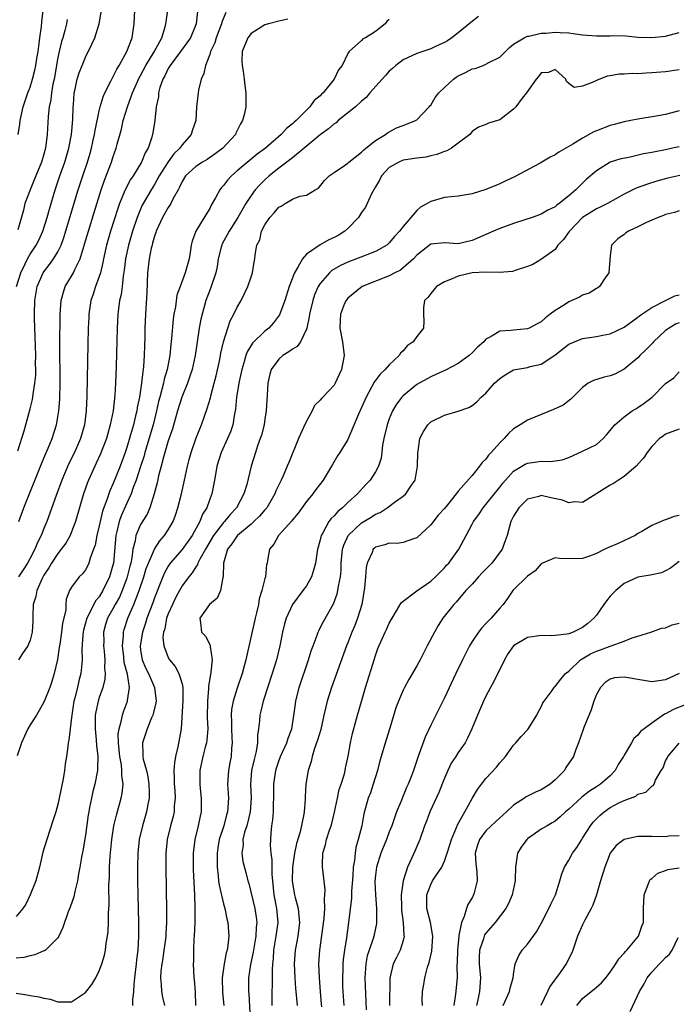
# Model space of a CAD drawing. Units: inches. Extents: x 2598000 to 2601000, y 1500000 to 1503000.
# Drawn here: x 2598509 to 2598605, y 1501331 to 1501474 of the extents above; entities that cross this region are included whole.
import ezdxf

# ---------------------------------------------------------------- set-up
doc = ezdxf.new("R2010")
doc.units = ezdxf.units.IN
doc.header["$MEASUREMENT"] = 0
doc.layers.add('LD25981500_2ft', color=71, linetype='Continuous')

msp = doc.modelspace()

# ---------------------------------------------------------------- linework, layer by layer
at = {"layer": 'LD25981500_2ft'}
for points, elevation in [([(2598509.01, 1501435), (2598509.66, 1501437), (2598510.29, 1501438.29), (2598510.6, 1501439), (2598511, 1501439.7), (2598511.88, 1501441), (2598512.27, 1501441.73), (2598512.85, 1501443), (2598513.48, 1501445), (2598513.8, 1501446.2), (2598514.63, 1501449), (2598515.32, 1501451), (2598516.04, 1501453), (2598516.62, 1501455), (2598516.98, 1501457), (2598517.17, 1501459.17), (2598517.23, 1501461), (2598517.27, 1501461.27), (2598517.39, 1501463), (2598517.53, 1501463.53), (2598517.83, 1501465), (2598518.1, 1501465.9), (2598518.52, 1501467), (2598519, 1501468.17), (2598519.96, 1501470.04), (2598520.39, 1501471), (2598521, 1501472.99), (2598521.3, 1501474.7)], 8744), ([(2598509.23, 1501411.23), (2598510.13, 1501414.13), (2598511, 1501417.29), (2598511.34, 1501418.66), (2598511.4, 1501419), (2598511.43, 1501419.43), (2598511.7, 1501421), (2598511.81, 1501422.19), (2598511.82, 1501423), (2598511.8, 1501423.8), (2598511.81, 1501425), (2598511.73, 1501427.73), (2598511.63, 1501430.37), (2598511.62, 1501431), (2598511.66, 1501433), (2598512.01, 1501435), (2598512.9, 1501437), (2598513, 1501437.15), (2598513.83, 1501438.17), (2598514.41, 1501439), (2598515, 1501440.01), (2598515.49, 1501441), (2598515.9, 1501442.1), (2598517.97, 1501449), (2598518.63, 1501451), (2598519.32, 1501453), (2598519.7, 1501454.3), (2598519.9, 1501455), (2598520.15, 1501456.16), (2598520.33, 1501457), (2598520.41, 1501457.59), (2598521, 1501460.43), (2598521.14, 1501461), (2598521.57, 1501462.43), (2598521.83, 1501463), (2598522.7, 1501464.7), (2598522.89, 1501465.11), (2598523, 1501465.28), (2598523.55, 1501466.45), (2598523.89, 1501467), (2598525.02, 1501469), (2598525.77, 1501471), (2598526.07, 1501473), (2598526.16, 1501475)], 8746), ([(2598509.29, 1501457), (2598509.52, 1501458.48), (2598509.57, 1501459), (2598509.97, 1501461), (2598510.66, 1501463), (2598511, 1501463.83), (2598511.35, 1501465), (2598511.69, 1501466.31), (2598511.82, 1501467), (2598511.97, 1501467.97), (2598512.15, 1501469), (2598512.24, 1501469.76), (2598512.42, 1501471), (2598512.64, 1501472.64), (2598512.7, 1501473.3), (2598512.87, 1501475)], 8740), ([(2598539.34, 1501474.66), (2598538.74, 1501473.26), (2598538.69, 1501473), (2598537.96, 1501471), (2598537.74, 1501470.26), (2598537.13, 1501469), (2598537, 1501468.55), (2598536.39, 1501467), (2598536.17, 1501465.83), (2598535.79, 1501465), (2598535.39, 1501463.39), (2598535.31, 1501463), (2598535.1, 1501461), (2598534.98, 1501459), (2598534.46, 1501457.54), (2598534.3, 1501457), (2598533, 1501455.5), (2598532.67, 1501455), (2598531.82, 1501454.18), (2598530.98, 1501453.02), (2598529.7, 1501451), (2598529, 1501449.78), (2598528.51, 1501449), (2598527.36, 1501447), (2598527.24, 1501446.76), (2598527, 1501446.21), (2598526.51, 1501445), (2598525.84, 1501443), (2598525.25, 1501441), (2598524.82, 1501439), (2598524.63, 1501437.37), (2598524.48, 1501436.48), (2598524.32, 1501435), (2598524.16, 1501433.84), (2598523.96, 1501433), (2598523.78, 1501431.78), (2598523.69, 1501431), (2598523.59, 1501429), (2598523.44, 1501423.44), (2598523.35, 1501421), (2598523.26, 1501419.26), (2598523.01, 1501417), (2598522.61, 1501415), (2598522.25, 1501413.75), (2598522.04, 1501413), (2598521.21, 1501410.79), (2598520.57, 1501409.43), (2598520.36, 1501409), (2598519.46, 1501407), (2598519.33, 1501406.67), (2598518.75, 1501405), (2598517.57, 1501401), (2598517, 1501399.5), (2598516.79, 1501399), (2598516.15, 1501397.85), (2598515.52, 1501397), (2598515, 1501396.39), (2598514.1, 1501395), (2598513.69, 1501394.31), (2598513, 1501393.23), (2598512.75, 1501392.75), (2598511.97, 1501391), (2598511.85, 1501390.15), (2598511.45, 1501389), (2598511.37, 1501387.37), (2598511.39, 1501387), (2598511.39, 1501386.61), (2598511.29, 1501385), (2598511, 1501383.85), (2598510.68, 1501383), (2598509.91, 1501381.92), (2598509.31, 1501381)], 8752), ([(2598535.23, 1501474.77), (2598535.03, 1501473), (2598534.21, 1501471), (2598532.77, 1501469), (2598531.26, 1501467), (2598531.18, 1501466.82), (2598531, 1501466.55), (2598530.51, 1501465.49), (2598530.22, 1501465), (2598529.8, 1501463.8), (2598529.6, 1501463), (2598529.57, 1501462.43), (2598529.27, 1501461), (2598529.05, 1501459), (2598528.77, 1501457.23), (2598528.62, 1501456.62), (2598528.08, 1501455), (2598527.67, 1501454.33), (2598527.15, 1501453), (2598525.91, 1501451), (2598525.53, 1501450.47), (2598524.84, 1501449.16), (2598524.63, 1501448.64), (2598523.95, 1501447), (2598523.7, 1501446.3), (2598522.64, 1501443), (2598522.07, 1501441), (2598521.62, 1501439), (2598521.53, 1501438.47), (2598521.17, 1501437), (2598521, 1501436.45), (2598520.46, 1501435), (2598520.11, 1501433.89), (2598519.79, 1501433), (2598519.51, 1501431), (2598519.48, 1501430.52), (2598519.42, 1501429), (2598519.36, 1501426.64), (2598519.19, 1501419.19), (2598519.1, 1501417), (2598518.86, 1501415), (2598518.3, 1501413), (2598517.42, 1501411), (2598516.62, 1501409.38), (2598515.6, 1501407), (2598514.75, 1501404.75), (2598513.43, 1501401), (2598513, 1501399.98), (2598512.6, 1501399), (2598512.05, 1501397.95), (2598511.66, 1501397), (2598511, 1501395.71), (2598510.62, 1501395), (2598510.01, 1501393.99), (2598509.33, 1501393)], 8750), ([(2598509.38, 1501401), (2598510.11, 1501403), (2598512.64, 1501409.36), (2598513.24, 1501410.76), (2598513.62, 1501411.62), (2598514.18, 1501413), (2598514.83, 1501415), (2598515.17, 1501417), (2598515.3, 1501418.7), (2598515.33, 1501421), (2598515.3, 1501426.7), (2598515.33, 1501430.67), (2598515.34, 1501431), (2598515.48, 1501433), (2598515.81, 1501434.19), (2598516.09, 1501435), (2598517, 1501436.52), (2598517.26, 1501437), (2598517.46, 1501437.46), (2598518.23, 1501439), (2598518.77, 1501440.77), (2598518.89, 1501441.11), (2598519.43, 1501443), (2598520.27, 1501445.73), (2598521.31, 1501449), (2598521.74, 1501450.26), (2598522.03, 1501451), (2598522.79, 1501453), (2598523, 1501453.69), (2598523.47, 1501455), (2598523.62, 1501455.62), (2598524.21, 1501457.79), (2598524.49, 1501459), (2598525.16, 1501461.16), (2598525.84, 1501463), (2598526.8, 1501465.2), (2598527, 1501465.53), (2598527.76, 1501467), (2598528.94, 1501468.94), (2598530.06, 1501471), (2598530.56, 1501472.56), (2598530.66, 1501473), (2598530.69, 1501473.31), (2598530.95, 1501475)], 8748), ([(2598575.94, 1501474.06), (2598574.8, 1501473.2), (2598573, 1501471.72), (2598572.07, 1501471), (2598571.43, 1501470.57), (2598571, 1501470.32), (2598569.77, 1501469.77), (2598569, 1501469.4), (2598568.71, 1501469.29), (2598567, 1501468.71), (2598565, 1501467.8), (2598563.93, 1501467), (2598563.46, 1501466.54), (2598563, 1501466.15), (2598562.45, 1501465.55), (2598561.98, 1501465), (2598560.21, 1501463), (2598559.66, 1501462.34), (2598559, 1501461.81), (2598558.11, 1501461), (2598555.62, 1501459), (2598555.3, 1501458.7), (2598555, 1501458.53), (2598554.19, 1501457.81), (2598553, 1501456.96), (2598550.7, 1501455), (2598549, 1501453.63), (2598547, 1501452.1), (2598545.59, 1501451), (2598545, 1501450.45), (2598544.27, 1501449.73), (2598543.6, 1501449), (2598543, 1501448.18), (2598542.23, 1501447), (2598541.07, 1501445), (2598539.81, 1501443), (2598539.54, 1501442.46), (2598538.81, 1501441.19), (2598538.74, 1501441), (2598538.68, 1501440.68), (2598538.24, 1501439), (2598538.08, 1501437.92), (2598537.88, 1501437), (2598537.3, 1501435.3), (2598537.16, 1501434.84), (2598537, 1501434.45), (2598536.45, 1501433), (2598535.89, 1501431), (2598535.73, 1501430.27), (2598535.49, 1501429), (2598534.88, 1501425), (2598534.46, 1501423), (2598534.16, 1501422.16), (2598533.8, 1501421), (2598532.95, 1501419), (2598532.33, 1501417), (2598531.6, 1501414.4), (2598531, 1501412.7), (2598530.3, 1501410.3), (2598529.99, 1501409), (2598529.61, 1501407.61), (2598529.41, 1501406.59), (2598528.98, 1501405.02), (2598528.35, 1501403), (2598527.93, 1501402.07), (2598527, 1501400.58), (2598526.32, 1501399), (2598526.21, 1501398.21), (2598525.88, 1501397), (2598525.73, 1501395.73), (2598525.56, 1501395), (2598525.44, 1501394.56), (2598525.07, 1501393), (2598525, 1501392.8), (2598524.33, 1501391), (2598523.93, 1501390.07), (2598523.32, 1501389), (2598523, 1501388.39), (2598522.2, 1501387), (2598521.92, 1501386.08), (2598521.62, 1501385), (2598521.65, 1501383.65), (2598521.64, 1501383), (2598521.73, 1501382.27), (2598521.83, 1501381), (2598521.79, 1501379.79), (2598521.87, 1501379), (2598521.8, 1501378.2), (2598521.51, 1501377), (2598521, 1501375.52), (2598520.84, 1501375), (2598520.52, 1501373.48), (2598520.44, 1501373), (2598520.42, 1501371), (2598520.58, 1501369.42), (2598520.6, 1501368.6), (2598520.79, 1501367), (2598520.77, 1501365.23), (2598520.75, 1501365), (2598520.37, 1501363), (2598520.08, 1501361.92), (2598519.87, 1501361), (2598519.62, 1501359.62), (2598519.48, 1501359), (2598519.41, 1501358.59), (2598519, 1501355.62), (2598518.64, 1501353.36), (2598518.45, 1501352.45), (2598518.22, 1501351), (2598518.02, 1501350.02), (2598517.86, 1501349), (2598517.46, 1501347.46), (2598517.31, 1501346.69), (2598516.8, 1501345.2), (2598516.53, 1501344.53), (2598515.74, 1501342.26), (2598515.16, 1501341), (2598515, 1501340.75), (2598513.22, 1501339), (2598513.09, 1501338.91), (2598513, 1501338.88), (2598511.68, 1501338.32), (2598511, 1501338.19), (2598510.07, 1501337.93), (2598509, 1501337.84)], 8758), ([(2598563, 1501473.61), (2598562.67, 1501473.33), (2598562.41, 1501473), (2598561, 1501471.91), (2598559.56, 1501471), (2598559.18, 1501470.82), (2598559, 1501470.61), (2598557.19, 1501469), (2598557, 1501468.7), (2598556.17, 1501467), (2598555.65, 1501466.35), (2598555.04, 1501465), (2598553.41, 1501463), (2598553.18, 1501462.82), (2598553, 1501462.6), (2598552.11, 1501461.89), (2598551.52, 1501461), (2598551, 1501460.52), (2598549.5, 1501459), (2598549.22, 1501458.78), (2598549, 1501458.54), (2598548.12, 1501457.88), (2598547.36, 1501457), (2598545.06, 1501455), (2598543.86, 1501454.14), (2598541, 1501451.74), (2598540.15, 1501451), (2598539.6, 1501450.4), (2598539, 1501449.61), (2598538.69, 1501449.31), (2598538.46, 1501449), (2598537.84, 1501447.84), (2598537.22, 1501446.78), (2598537, 1501446.31), (2598536.19, 1501445), (2598535.01, 1501442.99), (2598534.46, 1501441.54), (2598534.34, 1501441), (2598534.24, 1501440.24), (2598534.01, 1501439), (2598533.64, 1501437.64), (2598533.44, 1501437), (2598532.71, 1501435), (2598532.26, 1501433.74), (2598532.06, 1501432.06), (2598531.83, 1501431), (2598531.71, 1501430.28), (2598531.49, 1501427.49), (2598531.37, 1501426.63), (2598531.21, 1501425), (2598530.84, 1501423), (2598530.41, 1501421.59), (2598530.3, 1501421), (2598530.08, 1501420.08), (2598529.76, 1501419), (2598529.61, 1501418.39), (2598529.31, 1501417), (2598528.82, 1501415), (2598527.63, 1501411), (2598527.5, 1501410.5), (2598527, 1501408.94), (2598526.34, 1501407), (2598525.92, 1501405.92), (2598525.61, 1501405), (2598525, 1501403.66), (2598524.19, 1501401.81), (2598523.91, 1501401), (2598523.57, 1501399.57), (2598523.41, 1501399), (2598523.07, 1501395), (2598523, 1501394.68), (2598522.51, 1501393), (2598521.55, 1501391), (2598521, 1501390.1), (2598520.49, 1501389.51), (2598519.47, 1501387.47), (2598519.2, 1501387), (2598518.72, 1501385.28), (2598518.66, 1501385), (2598518.61, 1501384.61), (2598518.5, 1501382.5), (2598518.53, 1501381), (2598518.47, 1501380.47), (2598518.33, 1501379), (2598518.07, 1501377.93), (2598517.86, 1501377), (2598517.48, 1501375.48), (2598517.35, 1501375), (2598517.03, 1501373), (2598517, 1501372.66), (2598516.79, 1501371), (2598516.63, 1501369.37), (2598516.53, 1501369), (2598516.44, 1501368.44), (2598516.26, 1501367), (2598516.07, 1501365.93), (2598515.98, 1501365), (2598515.8, 1501363.8), (2598515.22, 1501361), (2598515, 1501360.05), (2598514.7, 1501359), (2598514.3, 1501357.7), (2598513.4, 1501355), (2598512.85, 1501353.15), (2598512.35, 1501351), (2598511.82, 1501349), (2598511.03, 1501346.97), (2598510.36, 1501345.64), (2598509.94, 1501345), (2598509, 1501343.84)], 8756), ([(2598548.33, 1501473.67), (2598547, 1501473.39), (2598545.52, 1501473), (2598545, 1501472.84), (2598543, 1501471.61), (2598542.51, 1501471), (2598541.7, 1501469), (2598541.67, 1501467.67), (2598541.68, 1501467), (2598541.83, 1501466.17), (2598542, 1501465), (2598542.08, 1501464.08), (2598542.24, 1501463), (2598542.25, 1501462.25), (2598542.22, 1501461), (2598542.05, 1501460.05), (2598541.76, 1501459), (2598541.47, 1501458.53), (2598540.8, 1501457.2), (2598540.72, 1501457), (2598538.88, 1501455), (2598537.81, 1501454.19), (2598536.62, 1501453.38), (2598535.97, 1501453), (2598535, 1501452.35), (2598533.52, 1501451), (2598533, 1501450.19), (2598532.64, 1501449.36), (2598532.43, 1501449), (2598531.72, 1501447.72), (2598531.39, 1501447), (2598531.24, 1501446.76), (2598531, 1501446.45), (2598530.15, 1501445), (2598529.23, 1501443), (2598529.19, 1501442.81), (2598529, 1501442.28), (2598528.74, 1501441.26), (2598528.65, 1501441), (2598528.55, 1501440.55), (2598528.25, 1501439), (2598528.02, 1501437), (2598527.88, 1501434.12), (2598527.69, 1501431), (2598527.61, 1501429), (2598527.59, 1501427.59), (2598527.55, 1501426.45), (2598527.51, 1501425), (2598527.43, 1501423.43), (2598527.38, 1501423), (2598527.31, 1501422.69), (2598527.15, 1501421), (2598526.84, 1501419), (2598526.52, 1501417.48), (2598526.45, 1501417), (2598526.28, 1501416.28), (2598525.95, 1501415), (2598525.55, 1501413.55), (2598525, 1501411.69), (2598524.78, 1501411), (2598524.05, 1501409), (2598523, 1501406.42), (2598522.55, 1501405.45), (2598522.39, 1501405), (2598522.12, 1501404.12), (2598521.5, 1501402.5), (2598521.13, 1501401), (2598521, 1501400.37), (2598520.65, 1501399), (2598520.4, 1501397.6), (2598520.2, 1501397), (2598519.69, 1501395.69), (2598519.51, 1501395), (2598519.36, 1501394.64), (2598519, 1501394), (2598518.57, 1501393.43), (2598518.1, 1501393), (2598517, 1501391.51), (2598516.69, 1501391), (2598516.22, 1501389.78), (2598516.15, 1501389), (2598516.16, 1501388.16), (2598515.68, 1501386.32), (2598515.54, 1501385), (2598515.28, 1501383.28), (2598515.23, 1501382.77), (2598514.96, 1501381.04), (2598514.49, 1501379), (2598514.15, 1501377.85), (2598513.85, 1501377), (2598513.04, 1501374.96), (2598512.33, 1501373.67), (2598511.92, 1501373), (2598511, 1501371.58), (2598510.67, 1501371), (2598510.36, 1501370.36), (2598509.76, 1501369), (2598509.12, 1501367.12)], 8754), ([(2598516.37, 1501473.63), (2598516.26, 1501473), (2598516.02, 1501472.02), (2598515.73, 1501471), (2598515.55, 1501470.45), (2598515.19, 1501469), (2598515, 1501468.14), (2598514.46, 1501465), (2598514.3, 1501464.3), (2598514.08, 1501463), (2598513.98, 1501462.02), (2598513.76, 1501461), (2598513.62, 1501459.62), (2598513.49, 1501457), (2598513.24, 1501455), (2598513, 1501454.13), (2598512.65, 1501453), (2598511.57, 1501450.43), (2598511, 1501449), (2598510.25, 1501447), (2598510.06, 1501446.06), (2598509.2, 1501443.2)], 8742), ([(2598509, 1501332.78), (2598510.53, 1501332.53), (2598511, 1501332.43), (2598512.26, 1501332.26), (2598513, 1501332.03), (2598513.88, 1501331.88), (2598515, 1501331.49), (2598515.52, 1501331.52), (2598517, 1501331.5), (2598519, 1501332.88), (2598519.96, 1501334.04), (2598520.5, 1501335), (2598521, 1501336.02), (2598521.37, 1501337), (2598521.75, 1501338.25), (2598521.9, 1501339), (2598522.01, 1501340.01), (2598522.2, 1501341), (2598522.3, 1501341.7), (2598522.35, 1501343), (2598522.36, 1501344.36), (2598522.44, 1501345.56), (2598522.42, 1501348.42), (2598522.48, 1501349.52), (2598522.51, 1501351), (2598522.59, 1501352.59), (2598522.82, 1501355), (2598523.14, 1501357), (2598523.49, 1501358.51), (2598524.19, 1501361), (2598524.34, 1501361.66), (2598524.47, 1501363), (2598524.28, 1501364.28), (2598524.3, 1501365), (2598524.21, 1501365.79), (2598523.97, 1501367), (2598523.9, 1501367.9), (2598523.79, 1501369), (2598523.77, 1501370.23), (2598523.88, 1501371), (2598524.25, 1501372.25), (2598524.37, 1501373), (2598524.52, 1501373.48), (2598525.12, 1501375), (2598525.12, 1501375.12), (2598525.39, 1501377), (2598525.1, 1501378.9), (2598524.63, 1501380.63), (2598524.55, 1501381.45), (2598524.36, 1501383), (2598524.5, 1501384.5), (2598524.5, 1501385), (2598524.61, 1501385.39), (2598525.16, 1501387), (2598526.02, 1501389), (2598526.64, 1501390.64), (2598526.79, 1501391), (2598527.46, 1501393), (2598527.81, 1501394.19), (2598528.12, 1501395), (2598528.99, 1501397.01), (2598529.78, 1501398.22), (2598530.48, 1501399), (2598531, 1501399.79), (2598531.71, 1501401), (2598532.06, 1501401.94), (2598532.41, 1501403), (2598532.91, 1501405), (2598533.37, 1501407), (2598533.78, 1501409), (2598534.02, 1501409.98), (2598534.3, 1501411), (2598535, 1501412.97), (2598535.57, 1501414.43), (2598535.82, 1501415), (2598536.24, 1501416.24), (2598536.65, 1501417.35), (2598537.11, 1501418.89), (2598537.17, 1501419.17), (2598537.67, 1501421), (2598537.93, 1501422.07), (2598538.45, 1501424.45), (2598538.62, 1501425.38), (2598538.99, 1501427), (2598539.63, 1501429), (2598539.98, 1501430.02), (2598540.52, 1501431), (2598541, 1501432.03), (2598541.58, 1501433), (2598542.54, 1501435), (2598543, 1501436.39), (2598543.22, 1501437), (2598543.46, 1501438.54), (2598543.56, 1501439), (2598543.58, 1501439.58), (2598543.83, 1501441), (2598544.24, 1501441.76), (2598544.49, 1501443), (2598545, 1501443.94), (2598545.7, 1501445), (2598546.33, 1501445.67), (2598547, 1501446.49), (2598547.35, 1501446.65), (2598547.92, 1501447), (2598549, 1501447.62), (2598550.07, 1501448.07), (2598551, 1501448.2), (2598552.29, 1501449), (2598552.75, 1501449.25), (2598553.64, 1501450.36), (2598554.32, 1501451), (2598555, 1501451.49), (2598556.51, 1501452.51), (2598557, 1501452.86), (2598557.16, 1501453), (2598559, 1501454.44), (2598559.25, 1501454.75), (2598559.62, 1501455), (2598561, 1501456.13), (2598562.45, 1501457), (2598562.76, 1501457.24), (2598564.06, 1501457.94), (2598565, 1501458.29), (2598566.79, 1501459), (2598567, 1501459.14), (2598568.8, 1501461), (2598568.88, 1501461.12), (2598569, 1501461.22), (2598569.65, 1501462.35), (2598570.18, 1501463), (2598571, 1501463.81), (2598572.31, 1501465), (2598572.7, 1501465.3), (2598573, 1501465.47), (2598574.03, 1501465.97), (2598575, 1501466.48), (2598575.45, 1501466.55), (2598576.62, 1501467), (2598577, 1501467.16), (2598577.42, 1501467.42), (2598579, 1501468.17), (2598579.83, 1501469), (2598580.43, 1501469.57), (2598581, 1501470.04), (2598582.51, 1501471), (2598583, 1501471.2), (2598583.21, 1501471.21), (2598585, 1501471.64), (2598585.66, 1501471.66), (2598587, 1501471.79), (2598587.77, 1501471.77), (2598589, 1501471.68), (2598589.62, 1501471.62), (2598591, 1501471.41), (2598593, 1501471.27), (2598595, 1501471.28), (2598595.3, 1501471.3), (2598597.26, 1501471.26), (2598599, 1501471.1), (2598601, 1501471.01), (2598603, 1501471.23), (2598605, 1501471.77)], 8760), ([(2598605, 1501466.37), (2598603, 1501466.06), (2598601, 1501465.9), (2598600.13, 1501465.87), (2598599, 1501465.78), (2598598.2, 1501465.8), (2598597, 1501465.7), (2598596.3, 1501465.7), (2598595, 1501465.47), (2598594.57, 1501465.43), (2598593, 1501464.82), (2598592.6, 1501464.6), (2598591, 1501463.98), (2598589.79, 1501463.79), (2598589, 1501464.37), (2598588.65, 1501464.65), (2598588.59, 1501465), (2598587, 1501466.4), (2598586.05, 1501465.95), (2598585, 1501465.91), (2598584.62, 1501465.38), (2598584.25, 1501465), (2598582.87, 1501463), (2598582.23, 1501462.23), (2598581.33, 1501461), (2598581, 1501460.66), (2598579, 1501459.14), (2598577.37, 1501458.63), (2598577, 1501458.42), (2598575.93, 1501458.07), (2598575, 1501457.41), (2598574.66, 1501457), (2598573, 1501455.73), (2598572.01, 1501455), (2598571.36, 1501454.64), (2598571, 1501454.53), (2598569.91, 1501454.09), (2598569, 1501453.89), (2598568.29, 1501453.71), (2598567, 1501453.57), (2598565.34, 1501453.34), (2598565, 1501453.27), (2598564.39, 1501453), (2598563, 1501452.2), (2598561.88, 1501451), (2598561.61, 1501450.39), (2598561, 1501449.43), (2598560.43, 1501448.43), (2598559.54, 1501446.46), (2598559, 1501445.7), (2598558.56, 1501445), (2598557, 1501443.39), (2598556.57, 1501443), (2598555.6, 1501442.4), (2598555, 1501442.09), (2598554.25, 1501441.75), (2598552.98, 1501441.02), (2598551, 1501439.66), (2598550.42, 1501439), (2598549.78, 1501437.78), (2598549.29, 1501437), (2598548.53, 1501435), (2598547.86, 1501433), (2598547.1, 1501430.9), (2598546.26, 1501429.74), (2598545.58, 1501429), (2598545, 1501428.55), (2598543.19, 1501426.81), (2598542.43, 1501425.57), (2598542.23, 1501425), (2598541.94, 1501423.94), (2598541.65, 1501423), (2598541.28, 1501421.28), (2598540.89, 1501419), (2598540.73, 1501417.27), (2598540.58, 1501416.58), (2598540.34, 1501415), (2598540, 1501414), (2598539.57, 1501413), (2598538.64, 1501411), (2598538.03, 1501409), (2598537.82, 1501407.82), (2598537.69, 1501407), (2598537.3, 1501405), (2598537, 1501404.22), (2598536.57, 1501403), (2598535.95, 1501402.05), (2598535.57, 1501401), (2598534.44, 1501399), (2598533, 1501396.97), (2598531.3, 1501395), (2598531.17, 1501394.83), (2598531, 1501394.56), (2598530.44, 1501393.56), (2598530.2, 1501393), (2598529, 1501389.97), (2598528.75, 1501389.25), (2598527.91, 1501387), (2598527.71, 1501386.29), (2598527.25, 1501385), (2598526.92, 1501383), (2598527, 1501382.41), (2598527.23, 1501381), (2598527.76, 1501379.76), (2598528.13, 1501379), (2598529.02, 1501377), (2598529.25, 1501375), (2598529.22, 1501374.78), (2598528.84, 1501373.16), (2598528.78, 1501373), (2598528.59, 1501372.59), (2598527.95, 1501371), (2598527.73, 1501370.27), (2598527.25, 1501369), (2598527.33, 1501367.33), (2598527.31, 1501367), (2598527.36, 1501366.64), (2598527.83, 1501365), (2598528.05, 1501364.05), (2598528.21, 1501363), (2598528.25, 1501361.75), (2598528.25, 1501361), (2598528.04, 1501360.04), (2598527.87, 1501359), (2598527.28, 1501357), (2598526.81, 1501355), (2598526.6, 1501353), (2598526.56, 1501351), (2598526.57, 1501349), (2598526.6, 1501347), (2598526.68, 1501343), (2598526.71, 1501341), (2598526.61, 1501339), (2598526.42, 1501337.58), (2598526.37, 1501337), (2598526.11, 1501335), (2598526.01, 1501334.01), (2598525.98, 1501333), (2598525.81, 1501331.81), (2598525.84, 1501331)], 8762), ([(2598605, 1501460.44), (2598603, 1501459.9), (2598601.65, 1501459.65), (2598599, 1501459.23), (2598597.97, 1501459), (2598597, 1501458.82), (2598595.57, 1501458.43), (2598595, 1501458.3), (2598593, 1501457.52), (2598592.64, 1501457.36), (2598591, 1501456.46), (2598589.59, 1501455.59), (2598587.55, 1501454.45), (2598587, 1501454.05), (2598586.3, 1501453.7), (2598584.84, 1501452.84), (2598581.12, 1501450.88), (2598579.77, 1501450.23), (2598579, 1501449.87), (2598577, 1501449.02), (2598575, 1501448.42), (2598573, 1501448.07), (2598571.98, 1501447.98), (2598571, 1501447.87), (2598569, 1501447.32), (2598568.48, 1501447), (2598567.54, 1501446.46), (2598567, 1501446.01), (2598565, 1501443.7), (2598564.47, 1501443), (2598563.78, 1501442.22), (2598563, 1501441.31), (2598562.63, 1501441), (2598561, 1501440.05), (2598558.28, 1501439), (2598557, 1501438.53), (2598555.94, 1501438.06), (2598554.68, 1501437.32), (2598554.33, 1501437), (2598553, 1501435.45), (2598552.73, 1501435), (2598552.2, 1501433.8), (2598551.94, 1501433), (2598551.44, 1501431), (2598551.4, 1501430.6), (2598551.05, 1501429), (2598551, 1501428.83), (2598550.17, 1501427), (2598549.69, 1501426.31), (2598549, 1501425.94), (2598548.47, 1501425.53), (2598547.61, 1501425), (2598547, 1501424.47), (2598545.88, 1501423), (2598545.7, 1501422.3), (2598545.4, 1501421), (2598545.3, 1501419.3), (2598545.19, 1501417), (2598545, 1501415.79), (2598544.89, 1501415), (2598544.49, 1501413.51), (2598544.33, 1501413), (2598543.94, 1501411.94), (2598543.62, 1501411), (2598543.02, 1501409), (2598542.36, 1501406.36), (2598541.93, 1501405), (2598540.86, 1501403), (2598539.96, 1501402.04), (2598539.15, 1501401), (2598539, 1501400.85), (2598537.57, 1501399), (2598536.37, 1501397), (2598535.57, 1501395.57), (2598535.3, 1501395), (2598535.24, 1501394.76), (2598535, 1501394.46), (2598534.44, 1501393.56), (2598533.96, 1501393), (2598533, 1501391.68), (2598532.62, 1501391), (2598532.06, 1501389.94), (2598531.6, 1501389), (2598531, 1501387.63), (2598530.77, 1501387), (2598530.5, 1501385.5), (2598530.32, 1501385), (2598530.23, 1501384.23), (2598530.34, 1501383), (2598531, 1501381.32), (2598531.18, 1501381), (2598532.02, 1501380.02), (2598532.55, 1501379), (2598533, 1501377.54), (2598533.12, 1501377), (2598533.12, 1501375.12), (2598532.86, 1501371), (2598532.41, 1501368.41), (2598532.05, 1501367), (2598531.89, 1501366.11), (2598531.81, 1501365), (2598531.85, 1501363.85), (2598531.85, 1501363), (2598531.93, 1501362.07), (2598531.98, 1501361), (2598531.88, 1501359.88), (2598531.85, 1501359), (2598531.69, 1501358.31), (2598531.35, 1501357), (2598530.85, 1501355), (2598530.64, 1501353), (2598530.64, 1501351), (2598530.75, 1501344.75), (2598530.74, 1501343), (2598530.64, 1501341.36), (2598530.63, 1501341), (2598530.59, 1501340.59), (2598530.38, 1501339), (2598530.2, 1501337.8), (2598530.07, 1501337), (2598529.94, 1501335.94), (2598529.88, 1501335), (2598529.99, 1501334.01), (2598530.04, 1501333), (2598530.19, 1501332.19), (2598530.46, 1501331)], 8764), ([(2598605, 1501455.22), (2598603.99, 1501455), (2598603, 1501454.8), (2598601.49, 1501454.51), (2598601, 1501454.4), (2598599.82, 1501454.18), (2598597.67, 1501453.67), (2598596.54, 1501453.46), (2598595, 1501452.97), (2598593, 1501451.76), (2598591.53, 1501450.47), (2598590.01, 1501449), (2598589, 1501448.13), (2598587.61, 1501447), (2598587.24, 1501446.76), (2598587, 1501446.52), (2598585.96, 1501446.04), (2598585, 1501445.48), (2598583.68, 1501445), (2598582.64, 1501444.64), (2598581, 1501444.11), (2598579, 1501443.39), (2598578.07, 1501443), (2598575, 1501441.64), (2598573, 1501441.2), (2598571, 1501441.34), (2598569, 1501441.14), (2598567, 1501439.53), (2598566.53, 1501439), (2598565, 1501437.69), (2598564.61, 1501437.39), (2598563.8, 1501437), (2598563, 1501436.57), (2598559.06, 1501435), (2598557, 1501433.32), (2598556.74, 1501433), (2598556.54, 1501432.54), (2598555.94, 1501431), (2598555.91, 1501430.09), (2598555.84, 1501429), (2598556.23, 1501427), (2598556.47, 1501425), (2598556.09, 1501423), (2598555.73, 1501422.27), (2598555.18, 1501421), (2598555, 1501420.71), (2598553.37, 1501419), (2598553.18, 1501418.82), (2598553, 1501418.58), (2598552.19, 1501417.81), (2598551.85, 1501417), (2598551, 1501415.52), (2598550.6, 1501414.6), (2598549.87, 1501413), (2598548.44, 1501409.56), (2598548.23, 1501409), (2598547.63, 1501407.63), (2598547.34, 1501407), (2598547, 1501406.33), (2598546.58, 1501405.42), (2598546.42, 1501405), (2598545.27, 1501403), (2598545.15, 1501402.85), (2598545, 1501402.69), (2598544.23, 1501401.77), (2598543.41, 1501401), (2598543, 1501400.64), (2598541.05, 1501399), (2598541, 1501398.95), (2598540.23, 1501397.77), (2598539.6, 1501397), (2598538.99, 1501395), (2598538.96, 1501393.04), (2598538.89, 1501392.89), (2598538.58, 1501391), (2598538.1, 1501389.9), (2598536.97, 1501389), (2598535.56, 1501387), (2598535.67, 1501386.33), (2598535.8, 1501385), (2598536.4, 1501384.4), (2598537, 1501383.21), (2598537.09, 1501383.08), (2598537.08, 1501382.92), (2598537.37, 1501381), (2598537.19, 1501379.19), (2598537.11, 1501378.89), (2598536.84, 1501377.16), (2598536.84, 1501376.84), (2598536.66, 1501375), (2598536.65, 1501372.65), (2598536.73, 1501371), (2598536.61, 1501369.39), (2598536.55, 1501369), (2598536.36, 1501368.36), (2598536.02, 1501367), (2598535.57, 1501365), (2598535.57, 1501363.57), (2598535.55, 1501363), (2598535.61, 1501362.39), (2598535.79, 1501361), (2598535.78, 1501359), (2598535.63, 1501358.37), (2598535.35, 1501357), (2598534.86, 1501355), (2598534.61, 1501353), (2598534.62, 1501350.62), (2598534.78, 1501347), (2598534.85, 1501345), (2598534.84, 1501343), (2598534.75, 1501341), (2598534.71, 1501340.71), (2598534.64, 1501339), (2598534.65, 1501337.35), (2598534.61, 1501337), (2598534.71, 1501335), (2598534.75, 1501334.75), (2598534.91, 1501332.91), (2598534.93, 1501331)], 8766), ([(2598605.07, 1501451.07), (2598603.33, 1501450.67), (2598601.75, 1501450.25), (2598600.23, 1501449.77), (2598598.77, 1501449.23), (2598597, 1501448.37), (2598594.61, 1501447), (2598593.54, 1501446.46), (2598593, 1501446.26), (2598592.22, 1501445.78), (2598591, 1501444.98), (2598589.09, 1501443), (2598589.06, 1501442.94), (2598588.22, 1501441.78), (2598587.4, 1501441), (2598587, 1501440.38), (2598585.03, 1501438.97), (2598583.79, 1501438.21), (2598583, 1501437.91), (2598581.39, 1501437.39), (2598580.84, 1501437.16), (2598578.98, 1501437.02), (2598577, 1501437.07), (2598575, 1501436.96), (2598573, 1501436.5), (2598572.1, 1501436.1), (2598571, 1501435.7), (2598569.83, 1501435), (2598569.46, 1501434.54), (2598569, 1501433.99), (2598568.57, 1501433.43), (2598568.11, 1501433), (2598567.97, 1501431.97), (2598567.95, 1501431), (2598567.99, 1501430.01), (2598567.98, 1501429), (2598567, 1501427.76), (2598566.47, 1501427), (2598565.6, 1501426.4), (2598565, 1501425.71), (2598564.63, 1501425.37), (2598564.42, 1501425), (2598563, 1501423.67), (2598562.42, 1501423), (2598561.68, 1501422.32), (2598560.83, 1501421.17), (2598560.45, 1501420.45), (2598559.64, 1501419), (2598559.44, 1501418.56), (2598559, 1501417.52), (2598558.55, 1501416.55), (2598557, 1501412.89), (2598555.84, 1501411), (2598555.5, 1501410.5), (2598554.77, 1501409.23), (2598554.65, 1501409), (2598553.44, 1501407), (2598552.37, 1501405.62), (2598551.92, 1501405), (2598551, 1501403.89), (2598549.8, 1501402.2), (2598549, 1501401.24), (2598548.9, 1501401.1), (2598546.96, 1501399), (2598546.28, 1501397.72), (2598545.65, 1501397), (2598545.36, 1501395.36), (2598545.31, 1501395), (2598545.24, 1501394.76), (2598545.08, 1501393), (2598545, 1501392.77), (2598544.57, 1501391), (2598544.18, 1501389.82), (2598544.06, 1501389), (2598543.8, 1501387.8), (2598543.6, 1501387), (2598542.22, 1501381), (2598541.69, 1501379), (2598541, 1501376.91), (2598540.41, 1501375), (2598540.17, 1501373.83), (2598540.1, 1501373), (2598540.14, 1501372.14), (2598540.14, 1501371), (2598540.23, 1501369.77), (2598540.26, 1501369), (2598540.17, 1501368.17), (2598540.09, 1501367), (2598539.9, 1501366.1), (2598539.7, 1501365), (2598539.56, 1501363), (2598539.71, 1501361), (2598539.6, 1501359), (2598539.45, 1501358.55), (2598539.03, 1501357), (2598538.38, 1501355), (2598538.19, 1501353.81), (2598538.07, 1501353), (2598538.06, 1501352.06), (2598538.08, 1501351), (2598538.24, 1501349.76), (2598538.3, 1501349), (2598538.37, 1501348.37), (2598539, 1501345.67), (2598539.19, 1501345), (2598539.5, 1501343.5), (2598539.64, 1501343), (2598539.79, 1501341), (2598539.65, 1501339.65), (2598539.52, 1501339), (2598539.4, 1501338.6), (2598539.11, 1501337), (2598538.82, 1501335), (2598538.85, 1501332.85), (2598539.03, 1501330.97)], 8768), ([(2598605, 1501445.95), (2598604.3, 1501445.7), (2598603, 1501445.4), (2598602.72, 1501445.28), (2598601.93, 1501445), (2598601, 1501444.59), (2598600.25, 1501444.25), (2598599, 1501443.63), (2598597.64, 1501443), (2598597.25, 1501442.75), (2598597, 1501442.54), (2598596.08, 1501441.92), (2598595.18, 1501441), (2598595, 1501439.44), (2598594.8, 1501437), (2598594.27, 1501436.27), (2598593.45, 1501435), (2598593.19, 1501434.81), (2598593, 1501434.73), (2598591.95, 1501434.05), (2598591, 1501433.73), (2598590.53, 1501433.47), (2598589, 1501432.77), (2598588.35, 1501432.35), (2598587, 1501431.53), (2598586.28, 1501431), (2598585.56, 1501430.44), (2598585, 1501429.9), (2598584.4, 1501429.6), (2598583.28, 1501429), (2598583, 1501428.88), (2598581, 1501428.71), (2598580.62, 1501428.62), (2598579, 1501428.55), (2598577.77, 1501427.77), (2598577, 1501427.39), (2598576.67, 1501427), (2598575.79, 1501426.21), (2598575, 1501425.39), (2598574.59, 1501425), (2598573, 1501423.86), (2598571.12, 1501422.88), (2598569.75, 1501422.25), (2598569, 1501421.95), (2598567, 1501420.84), (2598565, 1501419.21), (2598564.8, 1501419), (2598564.03, 1501417.97), (2598563.49, 1501417), (2598563, 1501415.85), (2598562.68, 1501415), (2598562.21, 1501413), (2598562.04, 1501412.04), (2598561.93, 1501411), (2598561.82, 1501410.18), (2598561.45, 1501409), (2598561, 1501408.19), (2598560.23, 1501407), (2598559.63, 1501406.37), (2598558.42, 1501405), (2598557, 1501403.74), (2598556.24, 1501403), (2598555.55, 1501402.45), (2598555, 1501401.83), (2598554.57, 1501401.43), (2598554.26, 1501401), (2598553.39, 1501399.39), (2598553.15, 1501399), (2598553, 1501398.37), (2598552.69, 1501397.31), (2598552.61, 1501397), (2598552.31, 1501395), (2598552.03, 1501393.97), (2598551.72, 1501393), (2598551, 1501391.71), (2598550.5, 1501391), (2598548.99, 1501389.01), (2598548.07, 1501387), (2598547.82, 1501386.18), (2598547.55, 1501385), (2598547.15, 1501383), (2598546.67, 1501381), (2598546.07, 1501379), (2598544.75, 1501375), (2598544.42, 1501373.58), (2598544.24, 1501373), (2598544.19, 1501372.19), (2598544.05, 1501371), (2598543.9, 1501370.1), (2598543.91, 1501369), (2598543.72, 1501367.73), (2598543.43, 1501366.57), (2598543.07, 1501365), (2598542.89, 1501363), (2598543, 1501361), (2598542.88, 1501359), (2598542.36, 1501357), (2598542.05, 1501356.05), (2598541.81, 1501355), (2598541.83, 1501354.17), (2598541.67, 1501353), (2598541.82, 1501351.82), (2598542.24, 1501350.24), (2598542.53, 1501349), (2598542.65, 1501348.65), (2598543.52, 1501345), (2598543.74, 1501343.74), (2598543.81, 1501343), (2598543.72, 1501342.28), (2598543.69, 1501341), (2598543.33, 1501339), (2598543.3, 1501338.7), (2598542.92, 1501336.92), (2598542.63, 1501335), (2598542.64, 1501334.64), (2598542.61, 1501333), (2598542.66, 1501332.66), (2598542.85, 1501329)], 8770), ([(2598546.04, 1501331), (2598546.03, 1501332.03), (2598546.05, 1501333), (2598546.1, 1501333.9), (2598546.11, 1501336.11), (2598546.15, 1501337), (2598546.22, 1501337.78), (2598546.29, 1501339), (2598546.64, 1501341), (2598546.9, 1501343), (2598546.73, 1501345), (2598546.33, 1501347), (2598546.12, 1501349), (2598546.05, 1501349.95), (2598546.06, 1501352.06), (2598545.92, 1501353), (2598545.81, 1501354.19), (2598545.83, 1501355), (2598545.91, 1501355.91), (2598546.01, 1501357), (2598546.15, 1501357.85), (2598546.22, 1501359), (2598546.23, 1501360.23), (2598546.27, 1501361), (2598546.28, 1501363), (2598546.57, 1501365), (2598546.66, 1501365.34), (2598547, 1501366.35), (2598547.25, 1501367), (2598548.16, 1501369), (2598548.35, 1501369.65), (2598548.88, 1501371), (2598549.25, 1501373.25), (2598549.47, 1501375), (2598549.96, 1501377), (2598551.32, 1501381), (2598551.71, 1501382.29), (2598551.96, 1501383), (2598552.56, 1501384.56), (2598552.7, 1501385), (2598552.79, 1501385.21), (2598553, 1501385.6), (2598553.47, 1501386.54), (2598554.91, 1501389.09), (2598555.45, 1501390.55), (2598555.56, 1501391), (2598555.64, 1501391.64), (2598555.93, 1501393), (2598556.03, 1501393.97), (2598556.06, 1501395), (2598556.24, 1501397), (2598556.4, 1501397.6), (2598557.04, 1501399), (2598559, 1501400.81), (2598560.36, 1501401.64), (2598561, 1501402.05), (2598561.67, 1501402.33), (2598562.7, 1501403), (2598563.91, 1501403.91), (2598565, 1501404.69), (2598565.38, 1501405), (2598566.11, 1501406.11), (2598566.75, 1501407), (2598567.1, 1501409), (2598567.13, 1501411), (2598567.18, 1501411.18), (2598567.45, 1501413), (2598567.96, 1501414.04), (2598568.58, 1501415), (2598569, 1501415.41), (2598571, 1501416.39), (2598573, 1501416.97), (2598574.51, 1501417.49), (2598575, 1501417.79), (2598575.69, 1501418.31), (2598576.33, 1501419), (2598577, 1501419.59), (2598578.25, 1501421), (2598579, 1501421.7), (2598579.78, 1501422.22), (2598581, 1501422.93), (2598581.3, 1501423), (2598583, 1501423.3), (2598583.41, 1501423.41), (2598585, 1501423.76), (2598586.95, 1501425.05), (2598589, 1501426.66), (2598591, 1501427.49), (2598593, 1501427.77), (2598593.94, 1501427.94), (2598595, 1501428.16), (2598597, 1501429.11), (2598599, 1501430.55), (2598599.23, 1501430.77), (2598599.59, 1501431), (2598601, 1501431.97), (2598603, 1501432.99), (2598604.35, 1501433.65), (2598605, 1501433.78)], 8772), ([(2598605, 1501429.76), (2598604.46, 1501429.54), (2598603.51, 1501429), (2598603, 1501428.63), (2598601.26, 1501427), (2598601.14, 1501426.86), (2598600.16, 1501425.84), (2598599.27, 1501425), (2598599, 1501424.69), (2598597, 1501423.03), (2598595.66, 1501422.34), (2598595, 1501422.1), (2598594.12, 1501421.88), (2598592.59, 1501421.41), (2598591.79, 1501421), (2598591, 1501420.41), (2598589.3, 1501418.7), (2598588.16, 1501417.84), (2598586.8, 1501417.2), (2598584.1, 1501416.1), (2598583, 1501415.68), (2598581.96, 1501415), (2598581, 1501414.42), (2598580.26, 1501413.74), (2598579.63, 1501413), (2598579, 1501412.41), (2598577.77, 1501411), (2598577.39, 1501410.61), (2598577, 1501410.01), (2598576.44, 1501409.56), (2598576.09, 1501409), (2598575, 1501407.67), (2598573, 1501405.39), (2598572.81, 1501405.19), (2598572.71, 1501405), (2598571.44, 1501403.44), (2598571, 1501402.91), (2598570.1, 1501401.9), (2598569, 1501400.52), (2598567, 1501398.66), (2598566.51, 1501398.51), (2598565, 1501397.95), (2598564.16, 1501397.84), (2598563, 1501397.87), (2598562.36, 1501397.64), (2598561, 1501397.3), (2598560.84, 1501397.16), (2598560.68, 1501397), (2598560.52, 1501396.52), (2598559.82, 1501395), (2598559.65, 1501394.35), (2598559.56, 1501393), (2598559.43, 1501391.43), (2598559.03, 1501389), (2598558.41, 1501387), (2598558.02, 1501385.98), (2598557.59, 1501385), (2598557, 1501383.44), (2598556.81, 1501383), (2598554.63, 1501377), (2598554.01, 1501375), (2598553.8, 1501374.2), (2598553.54, 1501373), (2598553.07, 1501370.93), (2598552.63, 1501369.37), (2598552.18, 1501368.18), (2598551.82, 1501367), (2598551.7, 1501366.3), (2598551.25, 1501365), (2598550.93, 1501363), (2598550.82, 1501361.18), (2598550.82, 1501360.82), (2598550.68, 1501359), (2598550.65, 1501358.65), (2598550.09, 1501356.09), (2598549.56, 1501354.44), (2598549.27, 1501353), (2598548.99, 1501351), (2598548.96, 1501348.96), (2598549.3, 1501347), (2598549.37, 1501346.63), (2598549.81, 1501345), (2598549.93, 1501343.93), (2598549.99, 1501343), (2598549.75, 1501341), (2598549.45, 1501339.45), (2598549.37, 1501339), (2598549.23, 1501337), (2598549.32, 1501335), (2598549.44, 1501333.44), (2598549.49, 1501333), (2598549.66, 1501331)], 8774), ([(2598553.23, 1501330.77), (2598553.18, 1501331.18), (2598553.06, 1501333), (2598552.89, 1501335), (2598552.82, 1501337), (2598552.97, 1501339), (2598553.57, 1501343.57), (2598553.65, 1501345), (2598553.6, 1501346.4), (2598553.68, 1501347), (2598553.72, 1501347.72), (2598553.36, 1501350.64), (2598553.34, 1501351), (2598553.32, 1501351.32), (2598553.37, 1501353), (2598553.78, 1501354.22), (2598553.91, 1501355), (2598554.34, 1501356.34), (2598554.59, 1501357), (2598554.68, 1501357.32), (2598555.07, 1501358.93), (2598555.49, 1501361), (2598555.76, 1501362.24), (2598556.04, 1501363), (2598556.5, 1501364.5), (2598556.62, 1501365), (2598556.67, 1501365.33), (2598557.04, 1501367.04), (2598557.39, 1501369), (2598557.68, 1501370.32), (2598558.41, 1501373), (2598558.96, 1501374.96), (2598559.54, 1501377), (2598560.86, 1501381.14), (2598561, 1501381.63), (2598561.36, 1501382.64), (2598562.39, 1501385), (2598562.6, 1501385.4), (2598563, 1501386.31), (2598563.4, 1501387), (2598564.07, 1501388.07), (2598564.74, 1501389.26), (2598565, 1501389.48), (2598567.01, 1501390.99), (2598569, 1501392.38), (2598569.69, 1501393), (2598571, 1501394.32), (2598571.31, 1501394.69), (2598571.64, 1501395), (2598573.07, 1501397), (2598574.12, 1501399), (2598575, 1501400.62), (2598575.18, 1501401), (2598575.97, 1501402.03), (2598576.6, 1501403), (2598577, 1501403.46), (2598579, 1501405.99), (2598579.45, 1501406.55), (2598579.84, 1501407), (2598581, 1501408.29), (2598582.69, 1501409.31), (2598583, 1501409.46), (2598584.37, 1501409.63), (2598585, 1501409.75), (2598586.33, 1501409.67), (2598587, 1501409.76), (2598588.05, 1501409.95), (2598589, 1501410.28), (2598591, 1501411.16), (2598593, 1501412.14), (2598593.97, 1501413), (2598594.47, 1501413.53), (2598595, 1501414.16), (2598595.36, 1501414.64), (2598595.66, 1501415), (2598597, 1501416.14), (2598598.19, 1501417), (2598598.68, 1501417.32), (2598599, 1501417.5), (2598599.89, 1501418.11), (2598601.05, 1501419), (2598603, 1501420.99), (2598604.21, 1501421.79), (2598605, 1501422.67)], 8776), ([(2598605, 1501414.34), (2598603, 1501413.66), (2598602.64, 1501413.36), (2598602.12, 1501413), (2598601, 1501411.88), (2598600.35, 1501411), (2598599.82, 1501410.18), (2598599, 1501409.28), (2598598.88, 1501409.12), (2598598.76, 1501409), (2598597, 1501407.52), (2598596.18, 1501407), (2598595.49, 1501406.51), (2598595, 1501406.24), (2598591, 1501403.74), (2598589.86, 1501403.86), (2598589, 1501403.7), (2598588.07, 1501404.07), (2598586.41, 1501404.41), (2598585, 1501404.76), (2598584.64, 1501404.64), (2598583, 1501404.22), (2598581.77, 1501403), (2598581, 1501401.79), (2598580.59, 1501401), (2598580.06, 1501399), (2598579.8, 1501398.2), (2598579.36, 1501397), (2598577.84, 1501395), (2598577.44, 1501394.56), (2598576.44, 1501393.56), (2598575.91, 1501393), (2598575, 1501391.96), (2598574.08, 1501391), (2598572.67, 1501389.33), (2598572.35, 1501389), (2598570.75, 1501387), (2598570.06, 1501385.94), (2598569.53, 1501385), (2598568.51, 1501383), (2598567.47, 1501381), (2598567, 1501380.14), (2598565.83, 1501378.17), (2598565.19, 1501377), (2598565, 1501376.62), (2598564.33, 1501375), (2598563.97, 1501374.03), (2598563.09, 1501371.09), (2598562.57, 1501369.43), (2598561.64, 1501366.36), (2598561.28, 1501365), (2598560.68, 1501363), (2598560.27, 1501361.73), (2598559.97, 1501361), (2598559.58, 1501359.58), (2598559.31, 1501358.69), (2598559.01, 1501357), (2598558.51, 1501355), (2598558.17, 1501353.83), (2598558.04, 1501353), (2598557.98, 1501351.98), (2598557.79, 1501351), (2598557.73, 1501349.73), (2598557.53, 1501347.53), (2598557.51, 1501346.49), (2598557.11, 1501343), (2598556.79, 1501340.79), (2598556.51, 1501339), (2598556.35, 1501337.65), (2598556.29, 1501337), (2598556.28, 1501336.28), (2598556.22, 1501335), (2598556.24, 1501333.76), (2598556.27, 1501333), (2598556.42, 1501331)], 8778), ([(2598605, 1501401.86), (2598604.27, 1501401.73), (2598603, 1501401.24), (2598602.8, 1501401.2), (2598602.36, 1501401), (2598601, 1501400.43), (2598599.57, 1501399.56), (2598599, 1501399.25), (2598598.61, 1501399), (2598596.16, 1501397.84), (2598594.76, 1501397.25), (2598594.23, 1501397), (2598593, 1501396.38), (2598592, 1501396), (2598591, 1501395.66), (2598589.61, 1501395.61), (2598587.63, 1501395.63), (2598587, 1501395.73), (2598585.21, 1501395), (2598585, 1501394.88), (2598584.11, 1501393.89), (2598583, 1501393.12), (2598581, 1501391.13), (2598580.9, 1501391), (2598580.13, 1501389.87), (2598579.49, 1501389), (2598579, 1501388.48), (2598577.75, 1501387), (2598577.36, 1501386.64), (2598577, 1501386.24), (2598576.39, 1501385.61), (2598575.91, 1501385), (2598575, 1501383.64), (2598574.61, 1501383), (2598573.6, 1501381), (2598572.62, 1501379), (2598571, 1501375.49), (2598569, 1501371.52), (2598568.19, 1501369.81), (2598567.28, 1501367.28), (2598567.12, 1501366.88), (2598566.51, 1501365), (2598566.23, 1501364.23), (2598565.76, 1501363), (2598565.5, 1501362.5), (2598564.91, 1501361.09), (2598564.8, 1501360.8), (2598564.06, 1501359), (2598563.35, 1501357), (2598563, 1501356.13), (2598562.58, 1501355), (2598561.78, 1501353), (2598561.14, 1501351), (2598561, 1501349.83), (2598560.91, 1501348.91), (2598560.99, 1501347), (2598561.15, 1501345), (2598561.16, 1501343), (2598561.15, 1501342.85), (2598560.76, 1501341), (2598560.66, 1501340.66), (2598560.07, 1501339), (2598559.82, 1501338.18), (2598559.6, 1501337), (2598559.48, 1501335), (2598559.65, 1501330.35)], 8780), ([(2598605, 1501395.24), (2598603.74, 1501394.26), (2598603, 1501393.89), (2598602.4, 1501393.6), (2598601, 1501393.31), (2598600.76, 1501393.24), (2598599, 1501392.94), (2598597, 1501392.05), (2598595.8, 1501391), (2598595, 1501390.18), (2598594.46, 1501389.54), (2598594.05, 1501389), (2598593, 1501387.47), (2598592.63, 1501387), (2598591.76, 1501386.24), (2598591, 1501385.68), (2598589.61, 1501385), (2598589, 1501384.77), (2598588.7, 1501384.7), (2598587, 1501384.49), (2598586.47, 1501384.47), (2598585, 1501384.53), (2598583, 1501384.24), (2598580.97, 1501383), (2598580.16, 1501381.84), (2598579.67, 1501381), (2598578.14, 1501377.86), (2598577.66, 1501377), (2598577, 1501375.74), (2598576.65, 1501375), (2598575.79, 1501373), (2598574.96, 1501371), (2598574.34, 1501369.66), (2598573.97, 1501369), (2598573, 1501367.58), (2598572.64, 1501367), (2598571.98, 1501366.02), (2598571.5, 1501365), (2598571, 1501363.88), (2598570.18, 1501361.82), (2598568.89, 1501359), (2598568.37, 1501357.63), (2598568.11, 1501357), (2598567.41, 1501355), (2598566.7, 1501353.3), (2598566.23, 1501352.23), (2598565.62, 1501351), (2598565, 1501349), (2598564.73, 1501347), (2598564.76, 1501345.25), (2598564.78, 1501344.78), (2598565.03, 1501343), (2598565.12, 1501341.12), (2598565.14, 1501341), (2598565, 1501340.39), (2598564.6, 1501339), (2598564.07, 1501337.93), (2598563.58, 1501337), (2598563.07, 1501334.93), (2598563.04, 1501331)], 8782), ([(2598567.81, 1501331), (2598567.78, 1501331.78), (2598567.79, 1501333), (2598568, 1501334), (2598568.13, 1501335), (2598568.55, 1501336.55), (2598568.79, 1501337.21), (2598569.17, 1501338.83), (2598569.3, 1501341), (2598568.95, 1501343), (2598568.46, 1501345), (2598568.45, 1501347), (2598569, 1501348.5), (2598569.27, 1501349), (2598569.73, 1501349.73), (2598570.61, 1501351), (2598571, 1501351.85), (2598571.39, 1501353), (2598571.78, 1501354.22), (2598571.99, 1501355), (2598572.72, 1501356.72), (2598572.87, 1501357.13), (2598573.95, 1501359), (2598575, 1501360.92), (2598575.76, 1501362.24), (2598576.34, 1501363), (2598577, 1501363.81), (2598578.52, 1501365.48), (2598579, 1501366.11), (2598579.44, 1501366.56), (2598579.81, 1501367), (2598581, 1501368.63), (2598581.35, 1501369), (2598582.11, 1501369.89), (2598583.07, 1501370.93), (2598584.36, 1501373), (2598584.56, 1501373.44), (2598585, 1501374.2), (2598585.25, 1501374.75), (2598585.41, 1501375), (2598586.57, 1501376.57), (2598586.86, 1501377), (2598586.93, 1501377.07), (2598587, 1501377.12), (2598587.82, 1501378.18), (2598588.54, 1501379), (2598589, 1501379.35), (2598590.69, 1501381), (2598592.15, 1501381.85), (2598593, 1501382.23), (2598593.58, 1501382.42), (2598595, 1501382.96), (2598595.15, 1501383), (2598597, 1501383.68), (2598598.19, 1501384.19), (2598599, 1501384.4), (2598600.89, 1501385), (2598602.44, 1501385.56), (2598603, 1501385.62), (2598603.94, 1501386.06), (2598605, 1501386.32)], 8784), ([(2598605, 1501379.03), (2598603, 1501378.08), (2598602.05, 1501377.95), (2598601, 1501377.83), (2598599, 1501378.14), (2598597.6, 1501378.4), (2598597, 1501378.49), (2598595.63, 1501378.37), (2598595, 1501378.21), (2598594.28, 1501377.72), (2598593.59, 1501377), (2598593, 1501375.98), (2598592.61, 1501375), (2598592.23, 1501373.77), (2598591.19, 1501371.19), (2598591.1, 1501370.9), (2598590.42, 1501369), (2598590.02, 1501368.02), (2598589.66, 1501367), (2598588.59, 1501365.41), (2598588.35, 1501365), (2598587, 1501363.61), (2598586.31, 1501363), (2598585, 1501362.2), (2598584.16, 1501361.84), (2598582.83, 1501361.17), (2598582.59, 1501361), (2598581, 1501359.96), (2598579.97, 1501359), (2598579.46, 1501358.54), (2598579, 1501358.15), (2598577.76, 1501357), (2598577, 1501356.23), (2598576.07, 1501355), (2598575.8, 1501354.2), (2598575.45, 1501353), (2598575.55, 1501351.55), (2598575.66, 1501350.34), (2598575.72, 1501349), (2598575.28, 1501347.28), (2598575.22, 1501347), (2598575, 1501346.57), (2598574.4, 1501345.6), (2598574.18, 1501345), (2598573.85, 1501343.85), (2598573.45, 1501343), (2598573.09, 1501341.09), (2598573.06, 1501341), (2598572.86, 1501339), (2598572.82, 1501337.18), (2598572.78, 1501336.78), (2598572.81, 1501335), (2598572.61, 1501332.61), (2598572.34, 1501331)], 8786), ([(2598606.91, 1501374.91), (2598604.17, 1501373.83), (2598603, 1501373.16), (2598602.87, 1501373.13), (2598601, 1501371.84), (2598599.9, 1501371), (2598599.4, 1501370.6), (2598599, 1501370.08), (2598598.39, 1501369.61), (2598598.08, 1501369), (2598597, 1501367.18), (2598596.91, 1501367), (2598596.16, 1501365.83), (2598595.73, 1501365), (2598595, 1501364.23), (2598593.6, 1501363), (2598593, 1501362.6), (2598591.99, 1501362.01), (2598590.87, 1501361.13), (2598589, 1501359.39), (2598588.51, 1501359), (2598587.74, 1501358.26), (2598587, 1501357.63), (2598586.61, 1501357.39), (2598585.86, 1501357), (2598585, 1501356.49), (2598583, 1501355.09), (2598582.9, 1501355), (2598582.11, 1501353.89), (2598581.56, 1501353), (2598581.33, 1501351.33), (2598581.26, 1501351), (2598581.24, 1501349.24), (2598581.23, 1501349), (2598580.82, 1501347), (2598580.26, 1501345.74), (2598579.86, 1501345), (2598578.32, 1501343), (2598577, 1501341.46), (2598576.81, 1501341.19), (2598576.73, 1501341), (2598576.64, 1501340.64), (2598576.07, 1501339), (2598576.02, 1501337.98), (2598576.01, 1501337), (2598576.19, 1501335), (2598576.08, 1501333), (2598575.81, 1501331.81), (2598575.61, 1501331)], 8788), ([(2598579.51, 1501331), (2598580.39, 1501333), (2598580.49, 1501333.51), (2598580.94, 1501335), (2598581, 1501335.48), (2598581.25, 1501337), (2598581.77, 1501338.23), (2598582.26, 1501339), (2598583, 1501339.85), (2598584.34, 1501341.66), (2598585.04, 1501342.96), (2598586.09, 1501345), (2598586.38, 1501345.62), (2598587.05, 1501347), (2598587.7, 1501349), (2598587.97, 1501350.03), (2598588.36, 1501351), (2598589, 1501351.99), (2598589.54, 1501353), (2598590.17, 1501353.83), (2598590.88, 1501355), (2598591, 1501355.17), (2598592.14, 1501357), (2598592.51, 1501357.49), (2598593, 1501358.01), (2598593.51, 1501358.49), (2598594.11, 1501359), (2598595, 1501359.61), (2598596.35, 1501360.35), (2598597, 1501360.66), (2598598.71, 1501361.29), (2598599, 1501361.56), (2598600.16, 1501361.84), (2598601, 1501362.7), (2598601.21, 1501362.79), (2598601.36, 1501363), (2598601.57, 1501363.57), (2598602.38, 1501365), (2598602.65, 1501365.35), (2598603, 1501366.36), (2598603.23, 1501366.77), (2598603.33, 1501367), (2598605, 1501368.94)], 8790), ([(2598605, 1501355.52), (2598603.46, 1501355.46), (2598603, 1501355.4), (2598601, 1501355.45), (2598599.41, 1501355.41), (2598599, 1501355.44), (2598597, 1501355.02), (2598595.87, 1501354.13), (2598594.98, 1501353), (2598594.2, 1501351), (2598593.59, 1501349), (2598593, 1501347), (2598592.49, 1501345.51), (2598592.25, 1501345), (2598591.32, 1501343.32), (2598591, 1501342.67), (2598590.24, 1501341), (2598589.85, 1501339.86), (2598589.59, 1501339), (2598589.42, 1501338.58), (2598588.63, 1501337), (2598587.77, 1501335.77), (2598586.27, 1501333.73), (2598585.92, 1501333), (2598584.93, 1501331)], 8792), ([(2598590.15, 1501331), (2598591, 1501331.99), (2598592.22, 1501333), (2598592.67, 1501333.33), (2598593, 1501333.64), (2598593.74, 1501334.26), (2598594.37, 1501335), (2598595, 1501335.82), (2598595.83, 1501337), (2598596.25, 1501337.75), (2598597, 1501338.54), (2598597.19, 1501338.81), (2598597.39, 1501339), (2598599.1, 1501341), (2598599.57, 1501342.44), (2598599.81, 1501343), (2598599.81, 1501345), (2598599.89, 1501347), (2598600.48, 1501348.48), (2598600.66, 1501349), (2598600.8, 1501349.2), (2598601, 1501349.36), (2598601.88, 1501350.12), (2598603, 1501350.5), (2598603.34, 1501350.65), (2598605, 1501350.88)], 8794), ([(2598597.89, 1501330.11), (2598599.22, 1501333), (2598599.89, 1501334.11), (2598600.35, 1501335), (2598601, 1501335.81), (2598602.11, 1501337), (2598602.57, 1501337.43), (2598603, 1501337.91), (2598603.59, 1501338.41), (2598603.95, 1501339), (2598604.81, 1501340.81)], 8796)]:
    msp.add_lwpolyline(points, dxfattribs=dict(at, elevation=elevation))

doc.saveas('drawing.dxf')
